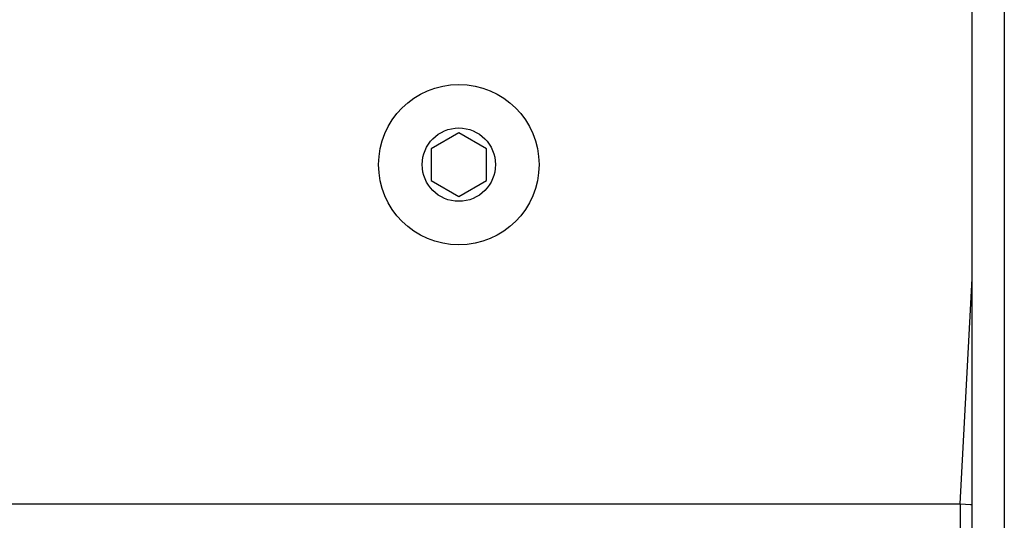
# Model space of a CAD drawing. Units: millimetres. Extents: x -4933 to 4839, y -3372 to 8944.
# Drawn here: x 1955 to 2062, y 3929 to 3983 of the extents above; entities that cross this region are included whole.
import ezdxf

# ---------------------------------------------------------------- set-up
doc = ezdxf.new("R2010")
doc.units = ezdxf.units.MM
doc.layers.add('Toestel 2D', color=7, linetype='Continuous', lineweight=20)

# ---------------------------------------------------------------- blocks, each defined once
blk = doc.blocks.new('WD1505_')
at = {"color": 7, "linetype": 'Continuous', "lineweight": 25}
for p, q in [((234.668, -36.846), (234.668, 25.754)), ((229.068, -32.5), (228.768, -32.673)), ((229.368, -32.673), (229.068, -32.5)), ((228.768, -32.673), (228.768, -33.02)), ((229.368, -33.02), (229.368, -32.673)), ((228.768, -33.02), (229.068, -33.193)), ((229.068, -33.193), (229.368, -33.02)), ((213.338, -36.546), (234.535, -36.546)), ((234.535, -36.546), (234.535, -36.846))]:
    blk.add_line(p, q, dxfattribs=at)
at = {"color": 8, "linetype": 'Continuous', "lineweight": 25}
for p, q in [((235.018, 25.754), (235.018, -36.846)), ((234.535, -36.546), (234.668, -34.086))]:
    blk.add_line(p, q, dxfattribs=at)
at = {"color": 8, "linetype": 'Continuous', "lineweight": 25, "flags": 128}
blk.add_lwpolyline([(234.535, -36.546), (234.593, -36.55), (234.65, -36.553), (234.668, -36.554)], dxfattribs=at)
at = {"color": 7, "linetype": 'Continuous', "lineweight": 25}
for radius in [0.875, 0.4]:
    blk.add_circle((229.068, -32.846), radius, dxfattribs=at)
blk = doc.blocks.new('VPL-03-WD1505')
at = {"layer": 'Toestel 2D', "xscale": 10, "yscale": 10, "zscale": 10}
blk.add_blockref('WD1505_', (-288.2, 4296), dxfattribs=at)
blk = doc.blocks.new('VPL-18-RC1505')
blk.add_blockref('VPL-03-WD1505', (0, 0))

msp = doc.modelspace()

# ---------------------------------------------------------------- block references
msp.add_blockref('VPL-18-RC1505', (0, 0))

doc.saveas('drawing.dxf')
